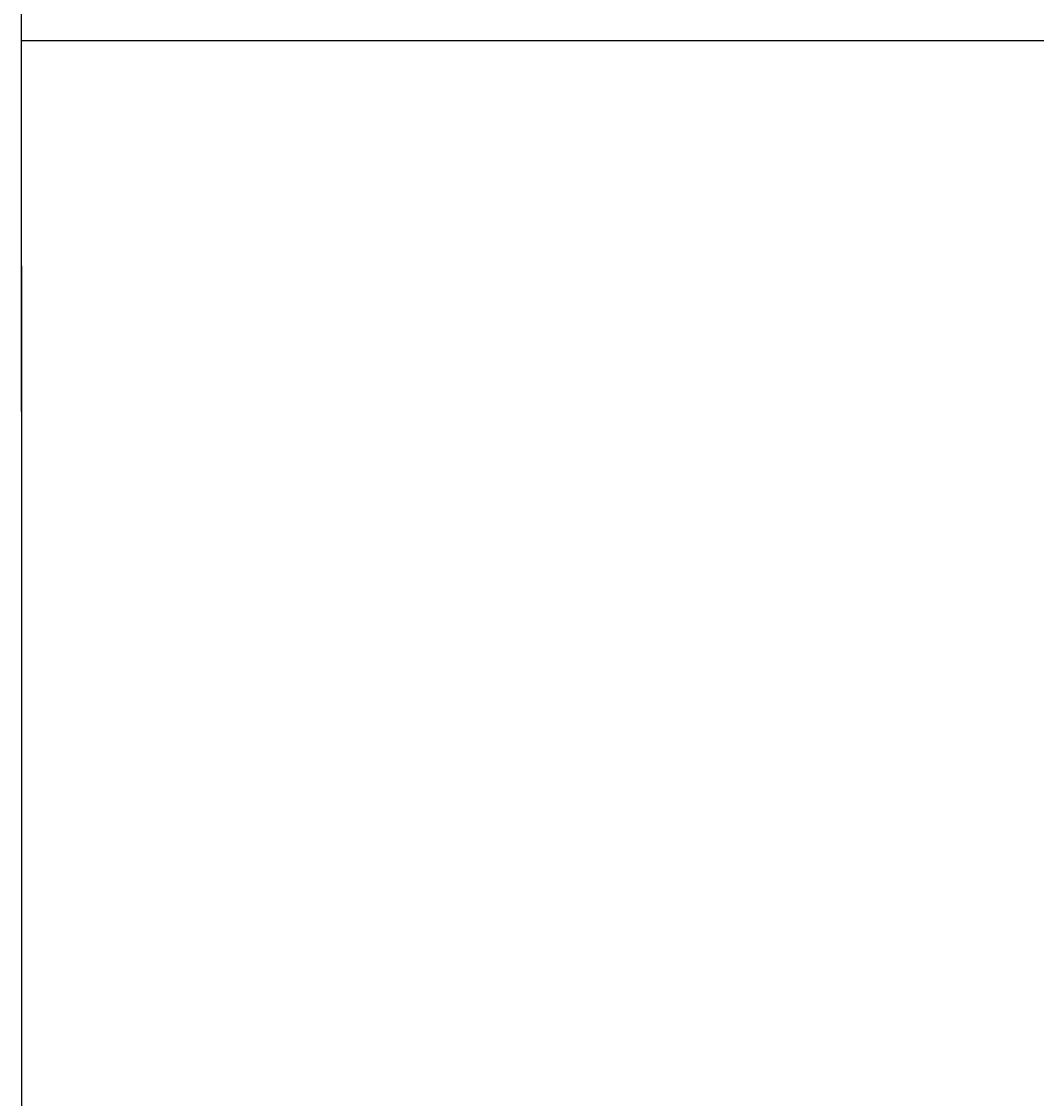
# Model space of a CAD drawing. Units: millimetres. Extents: x 0 to 1045, y -758 to 297.
# Drawn here: x 45 to 214, y -441 to -260 of the extents above; entities that cross this region are included whole.
import ezdxf

# ---------------------------------------------------------------- set-up
doc = ezdxf.new("R2010")
doc.units = ezdxf.units.MM
doc.layers.add('AM_5', color=3, linetype='Continuous', lineweight=25)
doc.styles.get("Standard").update_dxf_attribs({"font": 'arial.ttf'})
doc.dimstyles.new('Standard$0', dxfattribs={"dimtxt": 0.18, "dimasz": 0.18, "dimexe": 0.18, "dimexo": 0.0625, "dimgap": 0.09, "dimtad": 0, "dimtih": 1, "dimtoh": 1, "dimdec": 4, "dimzin": 0, "dimdsep": 46, "dimtxsty": 'Standard', "dimcen": 0.09, "dimadec": 0, "dimazin": 0, "dimtfac": 1, "dimtdec": 4, "dimtofl": 0, "dimtmove": 0, "dimatfit": 3, "dimfxl": 1, "dimtolj": 1, "dimtzin": 0, "dimarcsym": 0})

# ---------------------------------------------------------------- blocks, each defined once
blk = doc.blocks.new('*D32')
at = {"layer": 'AM_5', "color": 0, "lineweight": -2, "transparency": 16777216}
for p, q in [((44.52, -325.66), (44.52, -123.82)), ((46.32, -124), (293.44, -124)), ((542.72, -124), (295.61, -124)), ((544.52, -376.98), (544.52, -123.82))]:
    blk.add_line(p, q, dxfattribs=at)
at = {"layer": 'AM_5', "color": 0, "transparency": 16777216}
for points in [[(46.32, -123.7), (46.32, -124.3), (44.52, -124)], [(542.72, -123.7), (542.72, -124.3), (544.52, -124)]]:
    blk.add_solid(points, dxfattribs=at)
at = {"layer": 'Defpoints', "color": 0, "transparency": 16777216}
for p in [(544.52, -124), (44.52, -325.72), (544.52, -377.04)]:
    blk.add_point(p, dxfattribs=at)
at = {"layer": 'AM_5', "color": 0, "transparency": 16777216, "insert": (294.52, -124), "char_height": 0.35, "attachment_point": 5}
blk.add_mtext('\\A1;500.0000', dxfattribs=at)
blk = doc.blocks.new('*D33')
at = {"layer": 'AM_5', "color": 0, "lineweight": -2, "transparency": 16777216}
for p, q in [((44.52, -301.33), (44.52, -757.41)), ((1044.52, -599.72), (1044.52, -757.41)), ((46.32, -757.23), (543.32, -757.23)), ((1042.72, -757.23), (545.73, -757.23))]:
    blk.add_line(p, q, dxfattribs=at)
at = {"layer": 'AM_5', "color": 0, "transparency": 16777216}
for points in [[(46.32, -756.93), (46.32, -757.53), (44.52, -757.23)], [(1042.72, -756.93), (1042.72, -757.53), (1044.52, -757.23)]]:
    blk.add_solid(points, dxfattribs=at)
at = {"layer": 'Defpoints', "color": 0, "transparency": 16777216}
for p in [(44.52, -301.26), (1044.52, -599.66), (1044.52, -757.23)]:
    blk.add_point(p, dxfattribs=at)
at = {"layer": 'AM_5', "color": 0, "transparency": 16777216, "insert": (544.52, -757.23), "char_height": 0.35, "attachment_point": 5}
blk.add_mtext('\\A1;1000.0000', dxfattribs=at)

msp = doc.modelspace()

# ---------------------------------------------------------------- linework, layer by layer
for p, q in [((44.52377, -325.72346), (44.52377, -263.63993)), ((44.52377, -263.63993), (244.52377, -263.63993))]:
    msp.add_line(p, q)

# ---------------------------------------------------------------- dimensions: what is measured, and where the dimension line sits
at = {"layer": 'AM_5'}
dim = msp.add_linear_dim(base=(544.52377, -124.0019), p1=(44.52377, -325.72346), p2=(544.52377, -377.03956), dimstyle='Standard$0', override={"dimtxt": 0.35, "dimasz": 1.8, "dimpost": ''}, dxfattribs=at)
dim.commit()
dim.dimension.update_dxf_attribs({"geometry": '*D32', "text_midpoint": (294.52377, -124.0019)})
dim = msp.add_linear_dim(base=(1044.52377, -757.22616), p1=(44.52377, -301.26371), p2=(1044.52377, -599.65861), angle=0, dimstyle='Standard$0', override={"dimtxt": 0.35, "dimasz": 1.8, "dimpost": ''}, dxfattribs=at)
dim.commit()
dim.dimension.update_dxf_attribs({"geometry": '*D33', "text_midpoint": (544.52377, -757.22616)})

doc.saveas('drawing.dxf')
